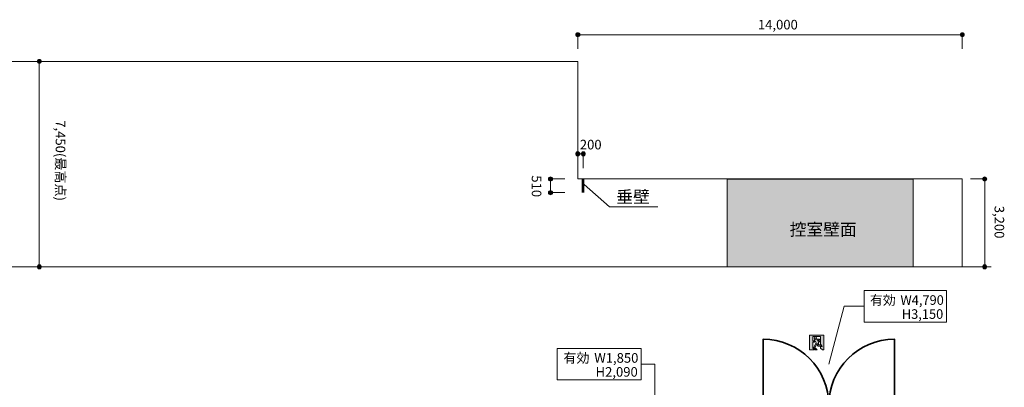
# Model space of a CAD drawing. Units: inches. Extents: x 26 to 407, y -283 to -19.
# Drawn here: x 237 to 405, y -82 to -19 of the extents above; entities that cross this region are included whole.
import ezdxf

# ---------------------------------------------------------------- set-up
doc = ezdxf.new("R2010")
doc.units = ezdxf.units.IN
doc.header["$MEASUREMENT"] = 0
for name, color, linetype in [('_U+5BF8_U+6CD5', 7, 'Continuous'), ('_U+5EFA_U+7BC9', 7, 'Continuous'), ('_U+8A2D_U+5099_U+30FB_U+6D88_U+9632', 7, 'Continuous')]:
    doc.layers.add(name, color=color, linetype=linetype)

# ---------------------------------------------------------------- blocks, each defined once
blk = doc.blocks.new('block 23')
at = {"layer": '_U+5EFA_U+7BC9', "color": 250, "lineweight": 35, "true_color": 0x221814}
for points in [[(375.14, -84.8), (375.14, -78.6), (370.12, -73.58), (363.92, -73.58), (363.92, -73.58), (363.92, -84.8), (363.92, -84.8)], [(375.14, -84.8), (375.14, -78.6), (380.16, -73.58), (386.36, -73.58), (386.36, -73.58), (386.36, -84.8), (386.36, -84.8)]]:
    blk.add_open_spline(points, degree=3, knots=[0, 0, 0, 0, 1, 1, 1, 2, 2, 2, 2], dxfattribs=at)
blk = doc.blocks.new('block 51')
at = {"layer": '_U+5BF8_U+6CD5', "true_color": 0x221814}
h = blk.add_hatch(color=250, dxfattribs=at)
h.dxf.hatch_style = 2
edge = h.paths.add_edge_path()
edge.add_spline(control_points=[(397.56, -21.68), (397.56, -21.48), (397.72, -21.33), (397.91, -21.33), (398.11, -21.33), (398.26, -21.48), (398.26, -21.68), (398.26, -21.87), (398.11, -22.03), (397.91, -22.03), (397.72, -22.03), (397.56, -21.87), (397.56, -21.68)], knot_values=[0, 0, 0, 0, 1, 1, 1, 2, 2, 2, 3, 3, 3, 4, 4, 4, 4], degree=3, periodic=1)
at = {"layer": '_U+5BF8_U+6CD5', "color": 250, "lineweight": 18, "true_color": 0x221814}
blk.add_lwpolyline([(397.91, -24.1), (397.91, -21.68)], dxfattribs=at)
at = {"layer": '_U+5BF8_U+6CD5', "lineweight": 0}
blk.add_open_spline([(397.56, -21.68), (397.56, -21.48), (397.72, -21.33), (397.91, -21.33), (398.11, -21.33), (398.26, -21.48), (398.26, -21.68), (398.26, -21.87), (398.11, -22.03), (397.91, -22.03), (397.72, -22.03), (397.56, -21.87), (397.56, -21.68)], degree=3, knots=[0, 0, 0, 0, 1, 1, 1, 2, 2, 2, 3, 3, 3, 4, 4, 4, 4], dxfattribs=at)
blk = doc.blocks.new('block 52')
at = {"layer": '_U+5BF8_U+6CD5', "true_color": 0x221814}
h = blk.add_hatch(color=250, dxfattribs=at)
h.dxf.hatch_style = 2
edge = h.paths.add_edge_path()
edge.add_spline(control_points=[(401.73, -45.9), (401.92, -45.9), (402.08, -46.06), (402.08, -46.25), (402.08, -46.44), (401.92, -46.6), (401.73, -46.6), (401.53, -46.6), (401.38, -46.44), (401.38, -46.25), (401.38, -46.06), (401.53, -45.9), (401.73, -45.9)], knot_values=[0, 0, 0, 0, 1, 1, 1, 2, 2, 2, 3, 3, 3, 4, 4, 4, 4], degree=3, periodic=1)
at = {"layer": '_U+5BF8_U+6CD5', "color": 250, "lineweight": 18, "true_color": 0x221814}
blk.add_lwpolyline([(399.3, -46.25), (401.73, -46.25)], dxfattribs=at)
at = {"layer": '_U+5BF8_U+6CD5', "lineweight": 0}
blk.add_open_spline([(401.73, -45.9), (401.92, -45.9), (402.08, -46.06), (402.08, -46.25), (402.08, -46.44), (401.92, -46.6), (401.73, -46.6), (401.53, -46.6), (401.38, -46.44), (401.38, -46.25), (401.38, -46.06), (401.53, -45.9), (401.73, -45.9)], degree=3, knots=[0, 0, 0, 0, 1, 1, 1, 2, 2, 2, 3, 3, 3, 4, 4, 4, 4], dxfattribs=at)
blk = doc.blocks.new('block 53')
at = {"layer": '_U+5BF8_U+6CD5', "true_color": 0x221814}
h = blk.add_hatch(color=250, dxfattribs=at)
h.dxf.hatch_style = 2
edge = h.paths.add_edge_path()
edge.add_spline(control_points=[(401.73, -60.89), (401.92, -60.89), (402.08, -61.05), (402.08, -61.24), (402.08, -61.44), (401.92, -61.59), (401.73, -61.59), (401.53, -61.59), (401.38, -61.44), (401.38, -61.24), (401.38, -61.05), (401.53, -60.89), (401.73, -60.89)], knot_values=[0, 0, 0, 0, 1, 1, 1, 2, 2, 2, 3, 3, 3, 4, 4, 4, 4], degree=3, periodic=1)
at = {"layer": '_U+5BF8_U+6CD5', "color": 250, "lineweight": 18, "true_color": 0x221814}
blk.add_lwpolyline([(399.3, -61.24), (401.73, -61.24)], dxfattribs=at)
at = {"layer": '_U+5BF8_U+6CD5', "lineweight": 0}
blk.add_open_spline([(401.73, -60.89), (401.92, -60.89), (402.08, -61.05), (402.08, -61.24), (402.08, -61.44), (401.92, -61.59), (401.73, -61.59), (401.53, -61.59), (401.38, -61.44), (401.38, -61.24), (401.38, -61.05), (401.53, -60.89), (401.73, -60.89)], degree=3, knots=[0, 0, 0, 0, 1, 1, 1, 2, 2, 2, 3, 3, 3, 4, 4, 4, 4], dxfattribs=at)
blk = doc.blocks.new('block 54')
at = {"layer": '_U+5BF8_U+6CD5', "true_color": 0x221814}
h = blk.add_hatch(color=250, dxfattribs=at)
h.dxf.hatch_style = 2
edge = h.paths.add_edge_path()
edge.add_spline(control_points=[(331.97, -21.68), (331.97, -21.48), (332.12, -21.33), (332.32, -21.33), (332.51, -21.33), (332.67, -21.48), (332.67, -21.68), (332.67, -21.87), (332.51, -22.03), (332.32, -22.03), (332.12, -22.03), (331.97, -21.87), (331.97, -21.68)], knot_values=[0, 0, 0, 0, 1, 1, 1, 2, 2, 2, 3, 3, 3, 4, 4, 4, 4], degree=3, periodic=1)
at = {"layer": '_U+5BF8_U+6CD5', "color": 250, "lineweight": 18, "true_color": 0x221814}
blk.add_lwpolyline([(332.32, -24.1), (332.32, -21.68)], dxfattribs=at)
at = {"layer": '_U+5BF8_U+6CD5', "lineweight": 0}
blk.add_open_spline([(331.97, -21.68), (331.97, -21.48), (332.12, -21.33), (332.32, -21.33), (332.51, -21.33), (332.67, -21.48), (332.67, -21.68), (332.67, -21.87), (332.51, -22.03), (332.32, -22.03), (332.12, -22.03), (331.97, -21.87), (331.97, -21.68)], degree=3, knots=[0, 0, 0, 0, 1, 1, 1, 2, 2, 2, 3, 3, 3, 4, 4, 4, 4], dxfattribs=at)
blk = doc.blocks.new('block 55')
at = {"layer": '_U+5BF8_U+6CD5', "true_color": 0x221814}
h = blk.add_hatch(color=250, dxfattribs=at)
h.dxf.hatch_style = 2
edge = h.paths.add_edge_path()
edge.add_spline(control_points=[(240.46, -25.87), (240.65, -25.87), (240.81, -26.03), (240.81, -26.22), (240.81, -26.41), (240.65, -26.57), (240.46, -26.57), (240.26, -26.57), (240.11, -26.41), (240.11, -26.22), (240.11, -26.03), (240.26, -25.87), (240.46, -25.87)], knot_values=[0, 0, 0, 0, 1, 1, 1, 2, 2, 2, 3, 3, 3, 4, 4, 4, 4], degree=3, periodic=1)
at = {"layer": '_U+5BF8_U+6CD5', "color": 250, "lineweight": 18, "true_color": 0x221814}
blk.add_lwpolyline([(238.03, -26.22), (240.46, -26.22)], dxfattribs=at)
at = {"layer": '_U+5BF8_U+6CD5', "lineweight": 0}
blk.add_open_spline([(240.46, -25.87), (240.65, -25.87), (240.81, -26.03), (240.81, -26.22), (240.81, -26.41), (240.65, -26.57), (240.46, -26.57), (240.26, -26.57), (240.11, -26.41), (240.11, -26.22), (240.11, -26.03), (240.26, -25.87), (240.46, -25.87)], degree=3, knots=[0, 0, 0, 0, 1, 1, 1, 2, 2, 2, 3, 3, 3, 4, 4, 4, 4], dxfattribs=at)
blk = doc.blocks.new('block 56')
at = {"layer": '_U+5BF8_U+6CD5', "true_color": 0x221814}
h = blk.add_hatch(color=250, dxfattribs=at)
h.dxf.hatch_style = 2
edge = h.paths.add_edge_path()
edge.add_spline(control_points=[(240.46, -60.89), (240.65, -60.89), (240.81, -61.05), (240.81, -61.24), (240.81, -61.44), (240.65, -61.59), (240.46, -61.59), (240.26, -61.59), (240.11, -61.44), (240.11, -61.24), (240.11, -61.05), (240.26, -60.89), (240.46, -60.89)], knot_values=[0, 0, 0, 0, 1, 1, 1, 2, 2, 2, 3, 3, 3, 4, 4, 4, 4], degree=3, periodic=1)
at = {"layer": '_U+5BF8_U+6CD5', "color": 250, "lineweight": 18, "true_color": 0x221814}
blk.add_lwpolyline([(238.03, -61.24), (240.46, -61.24)], dxfattribs=at)
at = {"layer": '_U+5BF8_U+6CD5', "lineweight": 0}
blk.add_open_spline([(240.46, -60.89), (240.65, -60.89), (240.81, -61.05), (240.81, -61.24), (240.81, -61.44), (240.65, -61.59), (240.46, -61.59), (240.26, -61.59), (240.11, -61.44), (240.11, -61.24), (240.11, -61.05), (240.26, -60.89), (240.46, -60.89)], degree=3, knots=[0, 0, 0, 0, 1, 1, 1, 2, 2, 2, 3, 3, 3, 4, 4, 4, 4], dxfattribs=at)
blk = doc.blocks.new('block 57')
at = {"layer": '_U+5BF8_U+6CD5', "true_color": 0x221814}
h = blk.add_hatch(color=250, dxfattribs=at)
h.dxf.hatch_style = 2
edge = h.paths.add_edge_path()
edge.add_spline(control_points=[(331.97, -41.98), (331.97, -41.79), (332.12, -41.63), (332.32, -41.63), (332.51, -41.63), (332.67, -41.79), (332.67, -41.98), (332.67, -42.17), (332.51, -42.33), (332.32, -42.33), (332.12, -42.33), (331.97, -42.17), (331.97, -41.98)], knot_values=[0, 0, 0, 0, 1, 1, 1, 2, 2, 2, 3, 3, 3, 4, 4, 4, 4], degree=3, periodic=1)
at = {"layer": '_U+5BF8_U+6CD5', "color": 250, "lineweight": 18, "true_color": 0x221814}
blk.add_lwpolyline([(332.32, -44.41), (332.32, -41.98)], dxfattribs=at)
at = {"layer": '_U+5BF8_U+6CD5', "lineweight": 0}
blk.add_open_spline([(331.97, -41.98), (331.97, -41.79), (332.12, -41.63), (332.32, -41.63), (332.51, -41.63), (332.67, -41.79), (332.67, -41.98), (332.67, -42.17), (332.51, -42.33), (332.32, -42.33), (332.12, -42.33), (331.97, -42.17), (331.97, -41.98)], degree=3, knots=[0, 0, 0, 0, 1, 1, 1, 2, 2, 2, 3, 3, 3, 4, 4, 4, 4], dxfattribs=at)
blk = doc.blocks.new('block 58')
at = {"layer": '_U+5BF8_U+6CD5', "true_color": 0x221814}
h = blk.add_hatch(color=250, dxfattribs=at)
h.dxf.hatch_style = 2
edge = h.paths.add_edge_path()
edge.add_spline(control_points=[(332.9, -41.98), (332.9, -41.79), (333.06, -41.63), (333.25, -41.63), (333.45, -41.63), (333.6, -41.79), (333.6, -41.98), (333.6, -42.17), (333.45, -42.33), (333.25, -42.33), (333.06, -42.33), (332.9, -42.17), (332.9, -41.98)], knot_values=[0, 0, 0, 0, 1, 1, 1, 2, 2, 2, 3, 3, 3, 4, 4, 4, 4], degree=3, periodic=1)
at = {"layer": '_U+5BF8_U+6CD5', "color": 250, "lineweight": 18, "true_color": 0x221814}
blk.add_lwpolyline([(333.25, -44.41), (333.25, -41.98)], dxfattribs=at)
at = {"layer": '_U+5BF8_U+6CD5', "lineweight": 0}
blk.add_open_spline([(332.9, -41.98), (332.9, -41.79), (333.06, -41.63), (333.25, -41.63), (333.45, -41.63), (333.6, -41.79), (333.6, -41.98), (333.6, -42.17), (333.45, -42.33), (333.25, -42.33), (333.06, -42.33), (332.9, -42.17), (332.9, -41.98)], degree=3, knots=[0, 0, 0, 0, 1, 1, 1, 2, 2, 2, 3, 3, 3, 4, 4, 4, 4], dxfattribs=at)
blk = doc.blocks.new('block 107')
at = {"layer": '_U+5BF8_U+6CD5', "true_color": 0x221814}
h = blk.add_hatch(color=250, dxfattribs=at)
h.dxf.hatch_style = 2
edge = h.paths.add_edge_path()
edge.add_spline(control_points=[(327.67, -48.94), (327.47, -48.94), (327.32, -48.79), (327.32, -48.59), (327.32, -48.4), (327.47, -48.24), (327.67, -48.24), (327.86, -48.24), (328.02, -48.4), (328.02, -48.59), (328.02, -48.79), (327.86, -48.94), (327.67, -48.94)], knot_values=[0, 0, 0, 0, 1, 1, 1, 2, 2, 2, 3, 3, 3, 4, 4, 4, 4], degree=3, periodic=1)
at = {"layer": '_U+5BF8_U+6CD5', "color": 250, "lineweight": 18, "true_color": 0x221814}
blk.add_lwpolyline([(330.09, -48.59), (327.67, -48.59)], dxfattribs=at)
at = {"layer": '_U+5BF8_U+6CD5', "lineweight": 0}
blk.add_open_spline([(327.67, -48.94), (327.47, -48.94), (327.32, -48.79), (327.32, -48.59), (327.32, -48.4), (327.47, -48.24), (327.67, -48.24), (327.86, -48.24), (328.02, -48.4), (328.02, -48.59), (328.02, -48.79), (327.86, -48.94), (327.67, -48.94)], degree=3, knots=[0, 0, 0, 0, 1, 1, 1, 2, 2, 2, 3, 3, 3, 4, 4, 4, 4], dxfattribs=at)
blk = doc.blocks.new('block 108')
at = {"layer": '_U+5BF8_U+6CD5', "true_color": 0x221814}
h = blk.add_hatch(color=250, dxfattribs=at)
h.dxf.hatch_style = 2
edge = h.paths.add_edge_path()
edge.add_spline(control_points=[(327.67, -46.6), (327.47, -46.6), (327.32, -46.44), (327.32, -46.25), (327.32, -46.06), (327.47, -45.9), (327.67, -45.9), (327.86, -45.9), (328.02, -46.06), (328.02, -46.25), (328.02, -46.44), (327.86, -46.6), (327.67, -46.6)], knot_values=[0, 0, 0, 0, 1, 1, 1, 2, 2, 2, 3, 3, 3, 4, 4, 4, 4], degree=3, periodic=1)
at = {"layer": '_U+5BF8_U+6CD5', "color": 250, "lineweight": 18, "true_color": 0x221814}
blk.add_lwpolyline([(330.09, -46.25), (327.67, -46.25)], dxfattribs=at)
at = {"layer": '_U+5BF8_U+6CD5', "lineweight": 0}
blk.add_open_spline([(327.67, -46.6), (327.47, -46.6), (327.32, -46.44), (327.32, -46.25), (327.32, -46.06), (327.47, -45.9), (327.67, -45.9), (327.86, -45.9), (328.02, -46.06), (328.02, -46.25), (328.02, -46.44), (327.86, -46.6), (327.67, -46.6)], degree=3, knots=[0, 0, 0, 0, 1, 1, 1, 2, 2, 2, 3, 3, 3, 4, 4, 4, 4], dxfattribs=at)
blk = doc.blocks.new('block 132')
at = {"layer": '_U+5BF8_U+6CD5', "color": 250, "lineweight": 18, "true_color": 0x221814}
blk.add_lwpolyline([(395.23, -70.66), (381.16, -70.66), (381.16, -65.29), (395.23, -65.29), (395.23, -70.66)], dxfattribs=at)
at = {"layer": '_U+5BF8_U+6CD5', "color": 250, "true_color": 0x221814, "char_height": 1.6341, "attachment_point": 7}
for s, insert in [('\\fMS UI Gothic|b0|i0|c0|p34;\\W0.98383;有効', (382.17, -67.72)), ('\\fMS UI Gothic|b0|i0|c0|p34;\\W0.98383;W4,790', (387.36, -67.72)), ('\\fMS UI Gothic|b0|i0|c0|p34;\\W0.98383;H3,150', (387.59, -70.11))]:
    blk.add_mtext(s, dxfattribs=dict(at, insert=insert))
blk = doc.blocks.new('block 133')
at = {"layer": '_U+5BF8_U+6CD5', "color": 250, "lineweight": 18, "true_color": 0x221814}
blk.add_lwpolyline([(343.12, -80.52), (328.82, -80.52), (328.82, -75.15), (343.12, -75.15), (343.12, -80.52)], dxfattribs=at)
at = {"layer": '_U+5BF8_U+6CD5', "color": 250, "true_color": 0x221814, "char_height": 1.6341, "attachment_point": 7}
for s, insert in [('\\fMS UI Gothic|b0|i0|c0|p34;\\W1;有効', (329.86, -77.59)), ('\\fMS UI Gothic|b0|i0|c0|p34;\\W1;W1,850', (335.13, -77.59)), ('\\fMS UI Gothic|b0|i0|c0|p34;\\W1;H2,090', (335.36, -79.97))]:
    blk.add_mtext(s, dxfattribs=dict(at, insert=insert))

msp = doc.modelspace()

# ---------------------------------------------------------------- hatches: boundary and pattern name
at = {"layer": '_U+5EFA_U+7BC9', "true_color": 0xb4b5b5}
h = msp.add_hatch(color=253, dxfattribs=at)
h.dxf.hatch_style = 2
h.paths.add_polyline_path([(357.79, -61.13), (357.79, -46.27), (389.54, -46.27), (389.54, -61.13)])
at = {"layer": '_U+8A2D_U+5099_U+30FB_U+6D88_U+9632', "true_color": 0x221814}
h = msp.add_hatch(color=250, dxfattribs=at)
h.dxf.hatch_style = 2
edge = h.paths.add_edge_path()
edge.add_spline(control_points=[(372.92, -75.17), (372.92, -75.17), (373.14, -75.4), (373.14, -75.4), (373.14, -75.4), (372.87, -75.4), (372.87, -75.4), (372.87, -75.4), (372.58, -75.11), (372.58, -75.11), (372.58, -75.11), (372.75, -75.11), (372.75, -75.11), (372.81, -75.11), (372.87, -75.13), (372.92, -75.17)], knot_values=[0, 0, 0, 0, 1, 1, 1, 2, 2, 2, 3, 3, 3, 4, 4, 4, 5, 5, 5, 5], degree=3, periodic=1)
edge = h.paths.add_edge_path()
edge.add_spline(control_points=[(372.84, -73.19), (372.93, -73.19), (373.02, -73.27), (373.02, -73.37), (373.02, -73.46), (372.93, -73.54), (372.84, -73.54), (372.74, -73.54), (372.66, -73.46), (372.66, -73.37), (372.66, -73.27), (372.74, -73.19), (372.84, -73.19)], knot_values=[0, 0, 0, 0, 0.352778, 0.352778, 0.352778, 0.705556, 0.705556, 0.705556, 1.058333, 1.058333, 1.058333, 1.411111, 1.411111, 1.411111, 1.411111], degree=3, periodic=0)
edge.add_line((372.84, -73.19), (372.84, -73.19))
edge = h.paths.add_edge_path()
edge.add_spline(control_points=[(374, -74.8), (374, -74.8), (373.94, -74.64), (373.94, -74.64), (373.91, -74.57), (373.85, -74.52), (373.77, -74.52), (373.77, -74.52), (373.74, -74.52), (373.74, -74.52), (373.74, -74.52), (373.74, -73.1), (373.74, -73.1), (373.74, -73.1), (372.39, -73.1), (372.39, -73.1), (372.39, -73.1), (372.39, -73.89), (372.39, -73.89), (372.39, -73.89), (372.57, -73.89), (372.57, -73.89), (372.57, -73.89), (372.77, -73.63), (372.77, -73.63), (372.81, -73.59), (372.88, -73.55), (372.94, -73.55), (372.94, -73.55), (373.38, -73.55), (373.38, -73.55), (373.45, -73.55), (373.5, -73.59), (373.54, -73.65), (373.54, -73.65), (373.66, -73.89), (373.66, -73.89), (373.67, -73.9), (373.67, -73.92), (373.67, -73.93), (373.67, -73.98), (373.64, -74.01), (373.59, -74.01), (373.56, -74.01), (373.53, -74), (373.52, -73.97), (373.52, -73.97), (373.4, -73.75), (373.4, -73.75), (373.4, -73.75), (373.22, -73.75), (373.22, -73.75), (373.22, -73.75), (373.36, -74.11), (373.36, -74.11), (373.36, -74.11), (373.4, -74.56), (373.4, -74.56), (373.4, -74.56), (373.77, -74.56), (373.77, -74.56), (373.83, -74.56), (373.88, -74.6), (373.9, -74.65), (373.9, -74.65), (373.94, -74.76), (373.94, -74.76), (373.94, -74.76), (373.31, -74.76), (373.31, -74.76), (373.26, -74.76), (373.22, -74.72), (373.22, -74.68), (373.22, -74.68), (373.17, -74.27), (373.17, -74.27), (373.17, -74.27), (372.83, -74.99), (372.83, -74.99), (372.81, -75.03), (372.77, -75.05), (372.72, -75.05), (372.72, -75.05), (372.55, -75.05), (372.55, -75.05), (372.55, -75.05), (372.97, -74.18), (372.97, -74.18), (372.97, -74.18), (372.84, -73.86), (372.84, -73.86), (372.84, -73.86), (372.72, -74.01), (372.72, -74.01), (372.68, -74.05), (372.63, -74.08), (372.58, -74.08), (372.58, -74.08), (372.39, -74.08), (372.39, -74.08), (372.39, -74.08), (372.39, -75.11), (372.39, -75.11), (372.39, -75.11), (372.68, -75.4), (372.68, -75.4), (372.68, -75.4), (371.82, -75.4), (371.82, -75.4), (371.82, -75.4), (371.82, -72.9), (371.82, -72.9), (371.82, -72.9), (374.32, -72.9), (374.32, -72.9), (374.32, -72.9), (374.32, -75.4), (374.32, -75.4), (374.32, -75.4), (374.04, -75.4), (374.04, -75.4), (374.04, -75.4), (373.74, -75.11), (373.74, -75.11), (373.74, -75.11), (373.74, -74.8), (373.74, -74.8), (373.74, -74.8), (374, -74.8), (374, -74.8)], knot_values=[0, 0, 0, 0, 0.352778, 0.352778, 0.352778, 0.705556, 0.705556, 0.705556, 1.058333, 1.058333, 1.058333, 1.411111, 1.411111, 1.411111, 1.763889, 1.763889, 1.763889, 2.116667, 2.116667, 2.116667, 2.469444, 2.469444, 2.469444, 2.822222, 2.822222, 2.822222, 3.175, 3.175, 3.175, 3.527778, 3.527778, 3.527778, 3.880556, 3.880556, 3.880556, 4.233333, 4.233333, 4.233333, 4.586111, 4.586111, 4.586111, 4.938889, 4.938889, 4.938889, 5.291667, 5.291667, 5.291667, 5.644444, 5.644444, 5.644444, 5.997222, 5.997222, 5.997222, 6.35, 6.35, 6.35, 6.702778, 6.702778, 6.702778, 7.055556, 7.055556, 7.055556, 7.408333, 7.408333, 7.408333, 7.761111, 7.761111, 7.761111, 8.113889, 8.113889, 8.113889, 8.466667, 8.466667, 8.466667, 8.819444, 8.819444, 8.819444, 9.172222, 9.172222, 9.172222, 9.525, 9.525, 9.525, 9.877778, 9.877778, 9.877778, 10.230556, 10.230556, 10.230556, 10.583333, 10.583333, 10.583333, 10.936111, 10.936111, 10.936111, 11.288889, 11.288889, 11.288889, 11.641667, 11.641667, 11.641667, 11.994444, 11.994444, 11.994444, 12.347222, 12.347222, 12.347222, 12.7, 12.7, 12.7, 13.052778, 13.052778, 13.052778, 13.405556, 13.405556, 13.405556, 13.758333, 13.758333, 13.758333, 14.111111, 14.111111, 14.111111, 14.463889, 14.463889, 14.463889, 14.816667, 14.816667, 14.816667, 15.169444, 15.169444, 15.169444, 15.169444], degree=3, periodic=0)
edge.add_line((374, -74.8), (374, -74.8))

# ---------------------------------------------------------------- linework, layer by layer
at = {"layer": '_U+5BF8_U+6CD5', "color": 250, "lineweight": 9, "true_color": 0x221814}
for points in [[(332.32, -21.68), (397.91, -21.68)], [(240.46, -61.25), (240.46, -26.22)], [(333.25, -41.98), (332.32, -41.98)], [(327.67, -46.38), (327.67, -48.58)]]:
    msp.add_lwpolyline(points, dxfattribs=at)
at = {"layer": '_U+5BF8_U+6CD5', "color": 250, "lineweight": 18, "true_color": 0x221814}
for points in [[(375.14, -77.83), (377.74, -67.97), (381.16, -67.97)], [(345.48, -86.56), (345.48, -77.83), (343.12, -77.83)]]:
    msp.add_lwpolyline(points, dxfattribs=at)
at = {"layer": '_U+5EFA_U+7BC9', "color": 250, "lineweight": 9, "true_color": 0x221814}
for points in [[(97.97, -61.13), (97.97, -46.25), (132.18, -46.25), (132.18, -43.73), (128.94, -43.73), (128.94, -26.22), (332.32, -26.22), (332.32, -46.25), (397.91, -46.25), (397.91, -61.24)], [(357.79, -61.13), (357.79, -46.27), (389.54, -46.27), (389.54, -61.13)], [(401.73, -61.24), (401.73, -46.25)], [(333.42, -47.21), (337.72, -51), (346, -51)], [(92.14, -61.24), (402.85, -61.24)]]:
    msp.add_lwpolyline(points, dxfattribs=at)
at = {"layer": '_U+5EFA_U+7BC9', "color": 8, "lineweight": 53, "true_color": 0x717071}
msp.add_lwpolyline([(333.25, -48.59), (333.25, -46.25)], dxfattribs=at)
at = {"layer": '_U+8A2D_U+5099_U+30FB_U+6D88_U+9632', "lineweight": 0}
for points, knots in [([(374, -74.8), (374, -74.8), (373.94, -74.64), (373.94, -74.64), (373.91, -74.57), (373.85, -74.52), (373.77, -74.52), (373.77, -74.52), (373.74, -74.52), (373.74, -74.52), (373.74, -74.52), (373.74, -73.1), (373.74, -73.1), (373.74, -73.1), (372.39, -73.1), (372.39, -73.1), (372.39, -73.1), (372.39, -73.89), (372.39, -73.89), (372.39, -73.89), (372.57, -73.89), (372.57, -73.89), (372.57, -73.89), (372.77, -73.63), (372.77, -73.63), (372.81, -73.59), (372.88, -73.55), (372.94, -73.55), (372.94, -73.55), (373.38, -73.55), (373.38, -73.55), (373.45, -73.55), (373.5, -73.59), (373.54, -73.65), (373.54, -73.65), (373.66, -73.89), (373.66, -73.89), (373.67, -73.9), (373.67, -73.92), (373.67, -73.93), (373.67, -73.98), (373.64, -74.01), (373.59, -74.01), (373.56, -74.01), (373.53, -74), (373.52, -73.97), (373.52, -73.97), (373.4, -73.75), (373.4, -73.75), (373.4, -73.75), (373.22, -73.75), (373.22, -73.75), (373.22, -73.75), (373.36, -74.11), (373.36, -74.11), (373.36, -74.11), (373.4, -74.56), (373.4, -74.56), (373.4, -74.56), (373.77, -74.56), (373.77, -74.56), (373.83, -74.56), (373.88, -74.6), (373.9, -74.65), (373.9, -74.65), (373.94, -74.76), (373.94, -74.76), (373.94, -74.76), (373.31, -74.76), (373.31, -74.76), (373.26, -74.76), (373.22, -74.72), (373.22, -74.68), (373.22, -74.68), (373.17, -74.27), (373.17, -74.27), (373.17, -74.27), (372.83, -74.99), (372.83, -74.99), (372.81, -75.03), (372.77, -75.05), (372.72, -75.05), (372.72, -75.05), (372.55, -75.05), (372.55, -75.05), (372.55, -75.05), (372.97, -74.18), (372.97, -74.18), (372.97, -74.18), (372.84, -73.86), (372.84, -73.86), (372.84, -73.86), (372.72, -74.01), (372.72, -74.01), (372.68, -74.05), (372.63, -74.08), (372.58, -74.08), (372.58, -74.08), (372.39, -74.08), (372.39, -74.08), (372.39, -74.08), (372.39, -75.11), (372.39, -75.11), (372.39, -75.11), (372.68, -75.4), (372.68, -75.4), (372.68, -75.4), (371.82, -75.4), (371.82, -75.4), (371.82, -75.4), (371.82, -72.9), (371.82, -72.9), (371.82, -72.9), (374.32, -72.9), (374.32, -72.9), (374.32, -72.9), (374.32, -75.4), (374.32, -75.4), (374.32, -75.4), (374.04, -75.4), (374.04, -75.4), (374.04, -75.4), (373.74, -75.11), (373.74, -75.11), (373.74, -75.11), (373.74, -74.8), (373.74, -74.8), (373.74, -74.8), (374, -74.8), (374, -74.8)], [0, 0, 0, 0, 1, 1, 1, 2, 2, 2, 3, 3, 3, 4, 4, 4, 5, 5, 5, 6, 6, 6, 7, 7, 7, 8, 8, 8, 9, 9, 9, 10, 10, 10, 11, 11, 11, 12, 12, 12, 13, 13, 13, 14, 14, 14, 15, 15, 15, 16, 16, 16, 17, 17, 17, 18, 18, 18, 19, 19, 19, 20, 20, 20, 21, 21, 21, 22, 22, 22, 23, 23, 23, 24, 24, 24, 25, 25, 25, 26, 26, 26, 27, 27, 27, 28, 28, 28, 29, 29, 29, 30, 30, 30, 31, 31, 31, 32, 32, 32, 33, 33, 33, 34, 34, 34, 35, 35, 35, 36, 36, 36, 37, 37, 37, 38, 38, 38, 39, 39, 39, 40, 40, 40, 41, 41, 41, 42, 42, 42, 43, 43, 43, 43]), ([(372.84, -73.19), (372.93, -73.19), (373.02, -73.27), (373.02, -73.37), (373.02, -73.46), (372.93, -73.54), (372.84, -73.54), (372.74, -73.54), (372.66, -73.46), (372.66, -73.37), (372.66, -73.27), (372.74, -73.19), (372.84, -73.19)], [0, 0, 0, 0, 1, 1, 1, 2, 2, 2, 3, 3, 3, 4, 4, 4, 4]), ([(372.92, -75.17), (372.92, -75.17), (373.14, -75.4), (373.14, -75.4), (373.14, -75.4), (372.87, -75.4), (372.87, -75.4), (372.87, -75.4), (372.58, -75.11), (372.58, -75.11), (372.58, -75.11), (372.75, -75.11), (372.75, -75.11), (372.81, -75.11), (372.87, -75.13), (372.92, -75.17)], [0, 0, 0, 0, 1, 1, 1, 2, 2, 2, 3, 3, 3, 4, 4, 4, 5, 5, 5, 5])]:
    msp.add_open_spline(points, degree=3, knots=knots, dxfattribs=at)

# ---------------------------------------------------------------- block references
at = {"layer": '_U+5BF8_U+6CD5'}
for name in ['block 54', 'block 51', 'block 55', 'block 57', 'block 58', 'block 108', 'block 52', 'block 107', 'block 56', 'block 53', 'block 132', 'block 133']:
    msp.add_blockref(name, (0, 0), dxfattribs=at)
at = {"layer": '_U+5EFA_U+7BC9'}
msp.add_blockref('block 23', (0, 0), dxfattribs=at)

# ---------------------------------------------------------------- texts
at = {"layer": '_U+5BF8_U+6CD5', "color": 250, "true_color": 0x221814, "char_height": 1.6341, "attachment_point": 7}
for s, insert in [('\\fMS UI Gothic|b0|i0|c0|p34;\\W1;14,000', (363.05, -20.77)), ('\\fMS UI Gothic|b0|i0|c0|p34;\\W1;200', (332.67, -41.22))]:
    msp.add_mtext(s, dxfattribs=dict(at, insert=insert))
at = {"layer": '_U+5BF8_U+6CD5', "color": 250, "true_color": 0x221814, "char_height": 1.6341, "attachment_point": 7, "rotation": 270}
for s, insert in [('\\fMS UI Gothic|b0|i0|c0|p34;\\W1;7,450(最高点)', (243.25, -36.25)), ('\\fMS UI Gothic|b0|i0|c0|p34;\\W1;510', (324.47, -45.64)), ('\\fMS UI Gothic|b0|i0|c0|p34;\\W1;3,200', (403.42, -50.83))]:
    msp.add_mtext(s, dxfattribs=dict(at, insert=insert))
at = {"layer": '_U+5EFA_U+7BC9', "color": 250, "true_color": 0x221814, "char_height": 2.0918, "attachment_point": 7}
for s, insert in [('\\fKozuka Gothic Pro R|b0|i0|c0|p34;\\W1;垂壁', (338.89, -50.36)), ('\\fKozuka Gothic Pro R|b0|i0|c0|p34;\\W1;控室壁面', (368.48, -55.92))]:
    msp.add_mtext(s, dxfattribs=dict(at, insert=insert))

doc.saveas('drawing.dxf')
